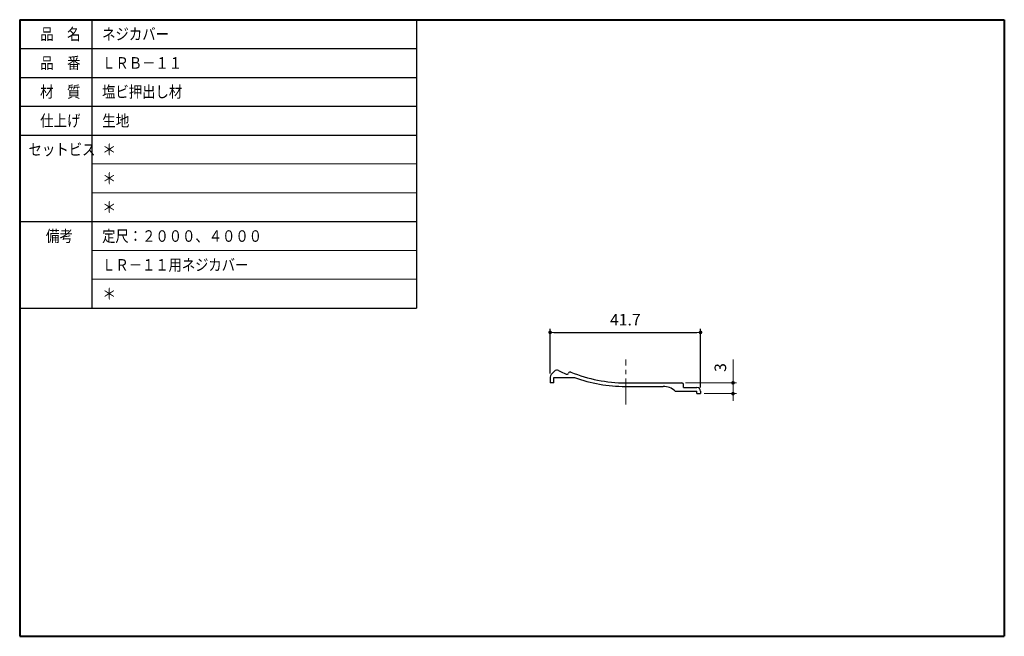
# Model space of a CAD drawing. Units: millimetres. Extents: x 0 to 273, y 0 to 171.
import ezdxf

# ---------------------------------------------------------------- set-up
doc = ezdxf.new("R2010")
doc.units = ezdxf.units.MM
doc.header["$PDSIZE"] = -3
for name, pattern in [('中心線1', [18, 12, -2, 2, -2]), ('中線', [2, 1, 1]), ('太線', [2, 1, 1]), ('寸法線', [2, 1, 1]), ('文字', [2, 1, 1]), ('細線', [2, 1, 1])]:
    doc.linetypes.add(name, pattern=pattern)
for name, color, linetype, lineweight in [('AM_0', 7, '中線', 30), ('AM_1', 30, '太線', 40), ('AM_2', 1, '細線', 13), ('AM_5', 3, '寸法線', 13), ('AM_6', 2, '文字', 13), ('AM_7', 4, '中心線1', 13)]:
    doc.layers.add(name, color=color, linetype=linetype, lineweight=lineweight)
doc.styles.get("Standard").update_dxf_attribs({"font": 'romans.shx', "width": 0.7, "bigfont": 'extfont.shx'})
doc.dimstyles.new('SYS$0', dxfattribs={"dimtxt": 3.2, "dimasz": 1, "dimexe": 1, "dimexo": 1, "dimgap": 1.5, "dimtad": 1, "dimdsep": 46, "dimtxsty": 'STANDARD', "dimblk": 'DOT', "dimcen": 0, "dimclrd": 256, "dimclre": 256, "dimclrt": 2, "dimadec": 0, "dimazin": 2, "dimtp": 0.1, "dimtm": 0.1, "dimtfac": 0.71, "dimtmove": 0, "dimatfit": 3, "dimldrblk": 'OPEN30', "dimfxl": 1, "dimlwd": -1, "dimlwe": -1, "dimarcsym": 0})

# ---------------------------------------------------------------- blocks, each defined once
blk = doc.blocks.new('_Dot')
at = {"color": 0, "linetype": 'ByBlock', "lineweight": -2}
blk.add_line((-0.5, 0), (-1, 0), dxfattribs=at)
at = {"color": 0, "linetype": 'ByBlock', "const_width": 0.5}
blk.add_lwpolyline([(-0.25, 0, 1), (0.25, 0, 1)], format="xyb", close=True, dxfattribs=at)
blk = doc.blocks.new('_OPEN30')
at = {"color": 0, "linetype": 'ByBlock'}
for p, q in [((-1, 0.27), (0, 0)), ((0, 0), (-1, -0.27)), ((0, 0), (-1, 0))]:
    blk.add_line(p, q, dxfattribs=at)
blk = doc.blocks.new('*D12')
at = {"layer": 'AM_5'}
for p, q in [((197.78, 71.29), (197.78, 76.78)), ((184.58, 70.29), (198.78, 70.29)), ((197.78, 67.29), (197.78, 70.29)), ((189.78, 67.29), (198.78, 67.29)), ((197.78, 66.29), (197.78, 65.29))]:
    blk.add_line(p, q, dxfattribs=at)
at = {"layer": 'Defpoints', "color": 0}
for p in [(183.58, 70.29), (197.78, 70.29), (188.78, 67.29)]:
    blk.add_point(p, dxfattribs=at)
at = {"layer": 'AM_5'}
for p, rotation in [((197.78, 70.29), 270), ((197.78, 67.29), 90)]:
    blk.add_blockref('_Dot', p, dxfattribs=dict(at, rotation=rotation))
at = {"layer": 'AM_5', "color": 2, "insert": (194.68, 74.54), "char_height": 3.2, "attachment_point": 5, "rotation": 90}
blk.add_mtext('3', dxfattribs=at)

msp = doc.modelspace()

# ---------------------------------------------------------------- linework, layer by layer
at = {"layer": 'AM_0'}
for p, q in [((20, 171), (20, 91)), ((110, 171), (110, 91)), ((0, 163), (110, 163)), ((0, 155), (110, 155)), ((0, 147), (110, 147)), ((0, 139), (110, 139)), ((0, 115), (110, 115)), ((0, 91), (110, 91)), ((147.075, 71.884), (147.075, 70.29)), ((148.258, 73.505), (147.358, 72.581)), ((148.075, 70.29), (148.075, 71.79)), ((148.075, 71.79), (153.827, 71.79)), ((148.075, 70.29), (147.075, 70.29)), ((167.925, 70.29), (183.575, 70.29)), ((167.925, 69.29), (178.412, 69.29)), ((184.075, 68.99), (184.075, 69.79)), ((184.075, 68.99), (187.775, 68.99)), ((181.775, 67.99), (187.775, 67.99)), ((187.775, 67.29), (187.775, 67.99)), ((187.775, 67.29), (188.775, 67.29)), ((188.775, 67.99), (188.775, 67.29))]:
    msp.add_line(p, q, dxfattribs=at)
for centre, radius, start, end in [((148.975, 72.808), 1, 63.17934, 135.78189), ((148.075, 71.884), 1, 135.78189, 180), ((167.925, 110.29), 41, 243.17928, 246.41588), ((151.721, 73.173), 0.5, 246.41598, 337.1233), ((152.643, 72.784), 0.5, 67.83079, 157.1233), ((167.925, 110.29), 40, 247.83063, 270), ((167.925, 110.29), 41, 249.88835, 270), ((178.412, 64.29), 5, 47.7314, 90), ((183.575, 69.79), 0.5, 0, 90), ((187.775, 67.99), 1, 0, 90)]:
    msp.add_arc(centre, radius, start, end, dxfattribs=at)
at = {"layer": 'AM_1'}
for p, q in [((0, 171), (0, 0)), ((0, 171), (273, 171)), ((0, 171), (0, 91)), ((0, 171), (110, 171)), ((273, 171), (273, 0)), ((0, 0), (273, 0))]:
    msp.add_line(p, q, dxfattribs=at)
at = {"layer": 'AM_2'}
for p, q in [((20, 131), (110, 131)), ((20, 123), (110, 123)), ((20, 107), (110, 107)), ((20, 99), (110, 99))]:
    msp.add_line(p, q, dxfattribs=at)
at = {"layer": 'AM_7', "ltscale": 0.6}
msp.add_line((168.075, 64.29), (168.075, 76.808), dxfattribs=at)

# ---------------------------------------------------------------- texts
at = {"layer": 'AM_6'}
for s, width, p in [('品\u3000名', 0.85537, (5.657, 165.4)), ('ネジカバー', 0.848927, (22.857, 165.4)), ('品\u3000番', 0.85537, (5.657, 157.4)), ('ＬＲＢ－１１', 0.847411, (22.857, 157.4)), ('材\u3000質', 0.85537, (5.657, 149.4)), ('塩ビ押出し材', 0.847411, (22.857, 149.4)), ('仕上げ', 0.85537, (5.657, 141.4)), ('生地', 0.864391, (22.857, 141.4)), ('セットビス', 0.848927, (2.457, 133.4)), ('＊', 0.900473, (22.857, 133.4)), ('＊', 0.900473, (22.857, 125.4)), ('＊', 0.900473, (22.857, 117.4)), ('備考', 0.864391, (7.257, 109.4)), ('定尺：２０００、４０００', 0.84635, (22.857, 109.4)), ('ＬＲ－１１用ネジカバー', 0.844095, (22.857, 101.4)), ('＊', 0.900473, (22.857, 93.4))]:
    msp.add_text(s, height=3.2, dxfattribs=dict(at, width=width)).set_placement(p)

# ---------------------------------------------------------------- dimensions: what is measured, and where the dimension line sits
at = {"layer": 'AM_5'}
msp.add_linear_dim(base=(188.775, 84.29), p1=(147.075, 71.884), p2=(188.775, 67.99), dimstyle='SYS$0', dxfattribs=at).render()
dim = msp.add_linear_dim(base=(197.775, 70.29), p1=(188.775, 67.29), p2=(183.575, 70.29), angle=90, dimstyle='SYS$0', dxfattribs=at)
dim.commit()
dim.dimension.update_dxf_attribs({"geometry": '*D12', "text_midpoint": (194.675, 74.536)})

doc.saveas('drawing.dxf')
